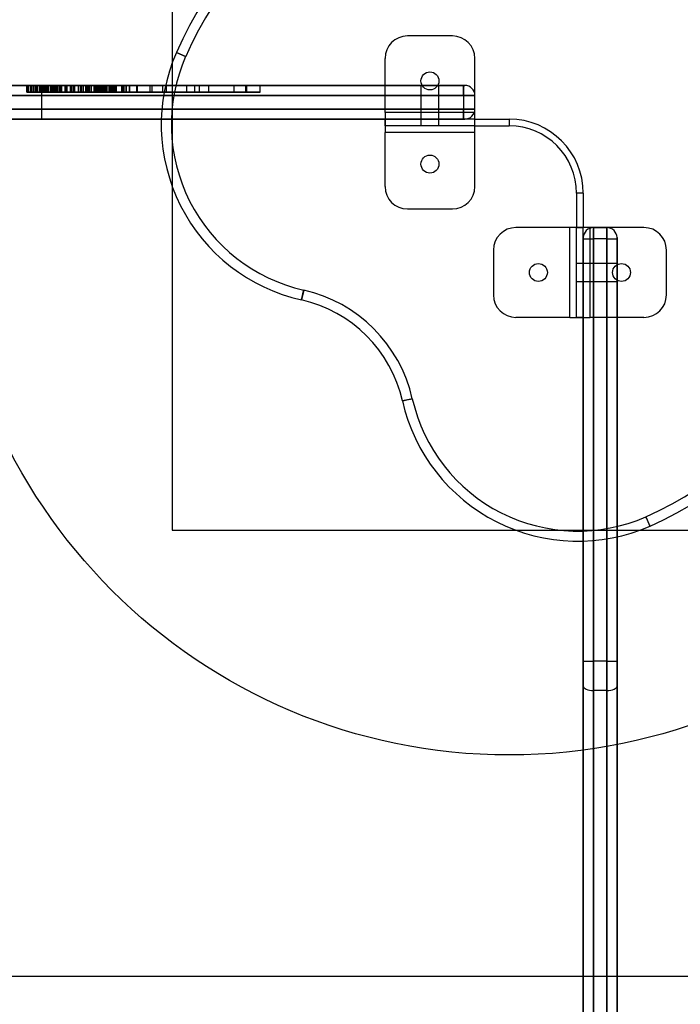
# Model space of a CAD drawing. Units: millimetres. Extents: x 19156 to 24046, y 38225 to 43115.
# Drawn here: x 22148 to 22442, y 41075 to 41513 of the extents above; entities that cross this region are included whole.
import ezdxf

# ---------------------------------------------------------------- set-up
doc = ezdxf.new("R2010")
doc.units = ezdxf.units.MM
doc.header["$LTSCALE"] = 200
doc.layers.add('OTWORY_MONTAŻOWE', color=1, linetype='Continuous')
doc.layers.add('WYLEWKI_BETONOWE', color=52, linetype='Continuous')

msp = doc.modelspace()

# ---------------------------------------------------------------- linework, layer by layer
at = {"color": 7, "linetype": 'Continuous', "lineweight": 25}
for p, q in [((22215.95, 41585.56), (22215.95, 41285.56)), ((22340.69, 41505.56), (22320.69, 41505.56)), ((22217.84, 41498.24), (22221.96, 41496.44)), ((22221.96, 41496.44), (22217.84, 41498.24)), ((22310.69, 41471.56), (22310.69, 41495.56)), ((22350.69, 41471.56), (22350.69, 41495.56)), ((22345.69, 41483.56), (20855.69, 41483.56)), ((22142.63, 41483.56), (22157.75, 41483.56)), ((22151.33, 41483.56), (22151.98, 41483.56)), ((22151.33, 41480.56), (22151.33, 41483.56)), ((22151.43, 41483.56), (22151.33, 41483.56)), ((22151.43, 41480.56), (22151.43, 41483.56)), ((22151.69, 41483.56), (22151.43, 41483.56)), ((22151.69, 41480.56), (22151.69, 41483.56)), ((22152.85, 41483.56), (22151.69, 41483.56)), ((22151.98, 41483.56), (22153.38, 41483.56)), ((22151.98, 41480.56), (22151.98, 41483.56)), ((22152.85, 41480.56), (22152.85, 41483.56)), ((22155.36, 41483.56), (22152.85, 41483.56)), ((22153.38, 41483.56), (22155.52, 41483.56)), ((22153.38, 41480.56), (22153.38, 41483.56)), ((22154.05, 41483.56), (22154.58, 41483.56)), ((22154.05, 41480.56), (22154.05, 41483.56)), ((22154.17, 41483.56), (22154.05, 41483.56)), ((22154.17, 41480.56), (22154.17, 41483.56)), ((22155.22, 41483.56), (22154.17, 41483.56)), ((22154.58, 41483.56), (22156.21, 41483.56)), ((22154.58, 41480.56), (22154.58, 41483.56)), ((22155.22, 41480.56), (22155.22, 41483.56)), ((22157.11, 41483.56), (22155.22, 41483.56)), ((22155.36, 41480.56), (22155.36, 41483.56)), ((22159.07, 41483.56), (22155.36, 41483.56)), ((22155.52, 41483.56), (22158.4, 41483.56)), ((22155.52, 41480.56), (22155.52, 41483.56)), ((22156.21, 41483.56), (22159.42, 41483.56)), ((22156.21, 41480.56), (22156.21, 41483.56)), ((22157.11, 41480.56), (22157.11, 41483.56)), ((22159.55, 41483.56), (22157.11, 41483.56)), ((22157.42, 41483.56), (22157.34, 41483.56)), ((22157.34, 41483.56), (22157.85, 41483.56)), ((22157.34, 41480.56), (22157.34, 41483.56)), ((22157.64, 41483.56), (22157.42, 41483.56)), ((22157.42, 41480.56), (22157.42, 41483.56)), ((22158.65, 41483.56), (22157.64, 41483.56)), ((22157.64, 41480.56), (22157.64, 41483.56)), ((22157.75, 41483.56), (22345.69, 41483.56)), ((22157.75, 41483.56), (22157.75, 41479.06)), ((22157.85, 41483.56), (22158.94, 41483.56)), ((22157.85, 41480.56), (22157.85, 41483.56)), ((22158.4, 41483.56), (22161.98, 41483.56)), ((22158.4, 41480.56), (22158.4, 41483.56)), ((22160.56, 41483.56), (22158.65, 41483.56)), ((22158.65, 41480.56), (22158.65, 41483.56)), ((22158.94, 41483.56), (22160.6, 41483.56)), ((22158.94, 41480.56), (22158.94, 41483.56)), ((22159.07, 41480.56), (22159.07, 41483.56)), ((22163.75, 41483.56), (22159.07, 41483.56)), ((22159.42, 41483.56), (22164.61, 41483.56)), ((22159.42, 41480.56), (22159.42, 41483.56)), ((22159.55, 41480.56), (22159.55, 41483.56)), ((22162.24, 41483.56), (22159.55, 41483.56)), ((22160.16, 41483.56), (22160.06, 41483.56)), ((22160.06, 41483.56), (22160.52, 41483.56)), ((22160.06, 41480.56), (22160.06, 41483.56)), ((22160.97, 41483.56), (22160.16, 41483.56)), ((22160.16, 41480.56), (22160.16, 41483.56)), ((22160.52, 41483.56), (22161.84, 41483.56)), ((22160.52, 41480.56), (22160.52, 41483.56)), ((22163.31, 41483.56), (22160.56, 41483.56)), ((22160.56, 41480.56), (22160.56, 41483.56)), ((22160.6, 41483.56), (22162.81, 41483.56)), ((22160.6, 41480.56), (22160.6, 41483.56)), ((22162.37, 41483.56), (22160.97, 41483.56)), ((22160.97, 41480.56), (22160.97, 41483.56)), ((22161.84, 41483.56), (22164.32, 41483.56)), ((22161.84, 41480.56), (22161.84, 41483.56)), ((22161.98, 41483.56), (22165.92, 41483.56)), ((22161.98, 41480.56), (22161.98, 41483.56)), ((22162.24, 41480.56), (22162.24, 41483.56)), ((22164.9, 41483.56), (22162.24, 41483.56)), ((22164.2, 41483.56), (22162.37, 41483.56)), ((22162.37, 41480.56), (22162.37, 41483.56)), ((22162.81, 41483.56), (22165.59, 41483.56)), ((22162.81, 41480.56), (22162.81, 41483.56)), ((22166.89, 41483.56), (22163.31, 41483.56)), ((22163.31, 41480.56), (22163.31, 41483.56)), ((22163.75, 41480.56), (22163.75, 41483.56)), ((22169.17, 41483.56), (22163.75, 41483.56)), ((22166.3, 41483.56), (22164.2, 41483.56)), ((22164.2, 41480.56), (22164.2, 41483.56)), ((22164.32, 41483.56), (22168.3, 41483.56)), ((22164.32, 41480.56), (22164.32, 41483.56)), ((22164.61, 41483.56), (22172.06, 41483.56)), ((22164.61, 41480.56), (22164.61, 41483.56)), ((22164.9, 41480.56), (22164.9, 41483.56)), ((22165.92, 41483.56), (22164.9, 41483.56)), ((22165.59, 41483.56), (22168.93, 41483.56)), ((22165.59, 41480.56), (22165.59, 41483.56)), ((22165.92, 41480.56), (22165.92, 41483.56)), ((22168.51, 41483.56), (22166.3, 41483.56)), ((22166.3, 41480.56), (22166.3, 41483.56)), ((22171.3, 41483.56), (22166.89, 41483.56)), ((22166.89, 41480.56), (22166.89, 41483.56)), ((22168.3, 41483.56), (22174.29, 41483.56)), ((22168.3, 41480.56), (22168.3, 41483.56)), ((22170.66, 41483.56), (22168.51, 41483.56)), ((22168.51, 41480.56), (22168.51, 41483.56)), ((22168.93, 41483.56), (22177.69, 41483.56)), ((22168.93, 41480.56), (22168.93, 41483.56)), ((22169.17, 41480.56), (22169.17, 41483.56)), ((22175.15, 41483.56), (22169.17, 41483.56)), ((22172.63, 41483.56), (22170.66, 41483.56)), ((22170.66, 41480.56), (22170.66, 41483.56)), ((22176.5, 41483.56), (22171.3, 41483.56)), ((22171.3, 41480.56), (22171.3, 41483.56)), ((22172.06, 41483.56), (22181.95, 41483.56)), ((22172.06, 41480.56), (22172.06, 41483.56)), ((22177.69, 41483.56), (22172.63, 41483.56)), ((22172.63, 41480.56), (22172.63, 41483.56)), ((22174.29, 41483.56), (22182.85, 41483.56)), ((22174.29, 41480.56), (22174.29, 41483.56)), ((22175.15, 41480.56), (22175.15, 41483.56)), ((22181.57, 41483.56), (22175.15, 41483.56)), ((22175.37, 41483.56), (22175.67, 41483.56)), ((22175.63, 41483.56), (22175.37, 41483.56)), ((22175.37, 41480.56), (22175.37, 41483.56)), ((22176.31, 41483.56), (22175.63, 41483.56)), ((22175.63, 41480.56), (22175.63, 41483.56)), ((22175.67, 41483.56), (22176.39, 41483.56)), ((22175.67, 41480.56), (22175.67, 41483.56)), ((22177.52, 41483.56), (22176.31, 41483.56)), ((22176.31, 41480.56), (22176.31, 41483.56)), ((22176.39, 41483.56), (22177.58, 41483.56)), ((22176.39, 41480.56), (22176.39, 41483.56)), ((22182.36, 41483.56), (22176.5, 41483.56)), ((22176.5, 41480.56), (22176.5, 41483.56)), ((22179.31, 41483.56), (22177.52, 41483.56)), ((22177.52, 41480.56), (22177.52, 41483.56)), ((22177.58, 41483.56), (22179.26, 41483.56)), ((22177.58, 41480.56), (22177.58, 41483.56)), ((22177.69, 41480.56), (22177.69, 41483.56)), ((22178.16, 41483.56), (22178.05, 41483.56)), ((22178.05, 41483.56), (22178.31, 41483.56)), ((22178.05, 41480.56), (22178.05, 41483.56)), ((22178.39, 41483.56), (22178.16, 41483.56)), ((22178.16, 41480.56), (22178.16, 41483.56)), ((22178.31, 41483.56), (22178.95, 41483.56)), ((22178.31, 41480.56), (22178.31, 41483.56)), ((22179.27, 41483.56), (22178.39, 41483.56)), ((22178.39, 41480.56), (22178.39, 41483.56)), ((22178.95, 41483.56), (22180.01, 41483.56)), ((22178.95, 41480.56), (22178.95, 41483.56)), ((22179.26, 41483.56), (22181.38, 41483.56)), ((22179.26, 41480.56), (22179.26, 41483.56)), ((22181.21, 41483.56), (22179.27, 41483.56)), ((22179.27, 41480.56), (22179.27, 41483.56)), ((22181.57, 41483.56), (22179.31, 41483.56)), ((22179.31, 41480.56), (22179.31, 41483.56)), ((22180.01, 41483.56), (22181.55, 41483.56)), ((22180.01, 41480.56), (22180.01, 41483.56)), ((22183.93, 41483.56), (22181.21, 41483.56)), ((22181.21, 41480.56), (22181.21, 41483.56)), ((22181.38, 41483.56), (22183.85, 41483.56)), ((22181.38, 41480.56), (22181.38, 41483.56)), ((22181.58, 41483.56), (22181.39, 41483.56)), ((22181.39, 41480.56), (22181.39, 41483.56)), ((22181.39, 41483.56), (22181.6, 41483.56)), ((22181.55, 41483.56), (22183.59, 41483.56)), ((22181.55, 41480.56), (22181.55, 41483.56)), ((22184.14, 41483.56), (22181.57, 41483.56)), ((22181.57, 41480.56), (22181.57, 41483.56)), ((22181.57, 41480.56), (22181.57, 41483.56)), ((22188.36, 41483.56), (22181.57, 41483.56)), ((22182.03, 41483.56), (22181.58, 41483.56)), ((22181.58, 41480.56), (22181.58, 41483.56)), ((22181.6, 41480.56), (22181.6, 41483.56)), ((22181.6, 41483.56), (22182.08, 41483.56)), ((22181.95, 41480.56), (22181.95, 41483.56)), ((22181.95, 41483.56), (22194.51, 41483.56)), ((22182.65, 41483.56), (22182.03, 41483.56)), ((22182.03, 41480.56), (22182.03, 41483.56)), ((22182.08, 41480.56), (22182.08, 41483.56)), ((22182.08, 41483.56), (22182.77, 41483.56)), ((22188.75, 41483.56), (22182.36, 41483.56)), ((22182.36, 41480.56), (22182.36, 41483.56)), ((22183.43, 41483.56), (22182.65, 41483.56)), ((22182.65, 41480.56), (22182.65, 41483.56)), ((22182.77, 41480.56), (22182.77, 41483.56)), ((22182.77, 41483.56), (22183.65, 41483.56)), ((22182.85, 41483.56), (22194.53, 41483.56)), ((22182.85, 41480.56), (22182.85, 41483.56)), ((22184.51, 41483.56), (22183.43, 41483.56)), ((22183.43, 41480.56), (22183.43, 41483.56)), ((22183.59, 41483.56), (22186.12, 41483.56)), ((22183.59, 41480.56), (22183.59, 41483.56)), ((22183.65, 41480.56), (22183.65, 41483.56)), ((22183.65, 41483.56), (22184.75, 41483.56)), ((22183.85, 41483.56), (22186.58, 41483.56)), ((22183.85, 41480.56), (22183.85, 41483.56)), ((22187.02, 41483.56), (22183.93, 41483.56)), ((22183.93, 41480.56), (22183.93, 41483.56)), ((22184.15, 41483.56), (22184.07, 41483.56)), ((22184.07, 41480.56), (22184.07, 41483.56)), ((22184.07, 41483.56), (22184.24, 41483.56)), ((22186.97, 41483.56), (22184.14, 41483.56)), ((22184.14, 41480.56), (22184.14, 41483.56)), ((22184.15, 41480.56), (22184.15, 41483.56)), ((22184.32, 41483.56), (22184.15, 41483.56)), ((22184.24, 41480.56), (22184.24, 41483.56)), ((22184.24, 41483.56), (22184.66, 41483.56)), ((22184.89, 41483.56), (22184.32, 41483.56)), ((22184.32, 41480.56), (22184.32, 41483.56)), ((22186.1, 41483.56), (22184.51, 41483.56)), ((22184.51, 41480.56), (22184.51, 41483.56)), ((22184.66, 41480.56), (22184.66, 41483.56)), ((22184.66, 41483.56), (22185.3, 41483.56)), ((22184.75, 41480.56), (22184.75, 41483.56)), ((22184.75, 41483.56), (22186.16, 41483.56)), ((22185.76, 41483.56), (22184.89, 41483.56)), ((22184.89, 41480.56), (22184.89, 41483.56)), ((22185.3, 41480.56), (22185.3, 41483.56)), ((22185.3, 41483.56), (22186.11, 41483.56)), ((22187, 41483.56), (22185.76, 41483.56)), ((22185.76, 41480.56), (22185.76, 41483.56)), ((22188.26, 41483.56), (22186.1, 41483.56)), ((22186.1, 41480.56), (22186.1, 41483.56)), ((22186.11, 41480.56), (22186.11, 41483.56)), ((22186.11, 41483.56), (22187.07, 41483.56)), ((22186.12, 41483.56), (22188.89, 41483.56)), ((22186.12, 41480.56), (22186.12, 41483.56)), ((22186.16, 41480.56), (22186.16, 41483.56)), ((22186.16, 41483.56), (22187.95, 41483.56)), ((22186.58, 41483.56), (22189.62, 41483.56)), ((22186.58, 41480.56), (22186.58, 41483.56)), ((22190.22, 41483.56), (22186.97, 41483.56)), ((22186.97, 41480.56), (22186.97, 41483.56)), ((22188.8, 41483.56), (22187, 41483.56)), ((22187, 41480.56), (22187, 41483.56)), ((22190.27, 41483.56), (22187.02, 41483.56)), ((22187.02, 41480.56), (22187.02, 41483.56)), ((22187.07, 41480.56), (22187.07, 41483.56)), ((22187.07, 41483.56), (22188.21, 41483.56)), ((22187.95, 41480.56), (22187.95, 41483.56)), ((22187.95, 41483.56), (22190.07, 41483.56)), ((22188.21, 41480.56), (22188.21, 41483.56)), ((22188.21, 41483.56), (22189.81, 41483.56)), ((22190.88, 41483.56), (22188.26, 41483.56)), ((22188.26, 41480.56), (22188.26, 41483.56)), ((22188.36, 41480.56), (22188.36, 41483.56)), ((22249.16, 41483.56), (22188.36, 41483.56)), ((22243.48, 41483.56), (22188.75, 41483.56)), ((22188.75, 41480.56), (22188.75, 41483.56)), ((22191.19, 41483.56), (22188.8, 41483.56)), ((22188.8, 41480.56), (22188.8, 41483.56)), ((22188.89, 41483.56), (22195.5, 41483.56)), ((22188.89, 41480.56), (22188.89, 41483.56)), ((22189.62, 41483.56), (22206.22, 41483.56)), ((22189.62, 41480.56), (22189.62, 41483.56)), ((22189.81, 41480.56), (22189.81, 41483.56)), ((22189.81, 41483.56), (22195.62, 41483.56)), ((22190.07, 41480.56), (22190.07, 41483.56)), ((22190.07, 41483.56), (22211.83, 41483.56)), ((22228.15, 41483.56), (22190.22, 41483.56)), ((22190.22, 41480.56), (22190.22, 41483.56)), ((22193.59, 41483.56), (22190.27, 41483.56)), ((22190.27, 41480.56), (22190.27, 41483.56)), ((22222.5, 41483.56), (22190.88, 41483.56)), ((22190.88, 41480.56), (22190.88, 41483.56)), ((22194.03, 41483.56), (22191.19, 41483.56)), ((22191.19, 41480.56), (22191.19, 41483.56)), ((22196.92, 41483.56), (22193.59, 41483.56)), ((22193.59, 41480.56), (22193.59, 41483.56)), ((22194.03, 41480.56), (22194.03, 41483.56)), ((22197.18, 41483.56), (22194.03, 41483.56)), ((22194.51, 41483.56), (22255.08, 41483.56)), ((22194.51, 41480.56), (22194.51, 41483.56)), ((22194.53, 41483.56), (22248.76, 41483.56)), ((22194.53, 41480.56), (22194.53, 41483.56)), ((22195.5, 41483.56), (22232.33, 41483.56)), ((22195.5, 41480.56), (22195.5, 41483.56)), ((22195.62, 41480.56), (22195.62, 41483.56)), ((22195.62, 41483.56), (22226, 41483.56)), ((22200.24, 41483.56), (22196.92, 41483.56)), ((22196.92, 41480.56), (22196.92, 41483.56)), ((22200.46, 41483.56), (22197.18, 41483.56)), ((22197.18, 41480.56), (22197.18, 41483.56)), ((22207.04, 41483.56), (22200.24, 41483.56)), ((22200.24, 41480.56), (22200.24, 41483.56)), ((22213.44, 41483.56), (22200.46, 41483.56)), ((22200.46, 41480.56), (22200.46, 41483.56)), ((22206.22, 41483.56), (22207.04, 41483.56)), ((22206.22, 41480.56), (22206.22, 41483.56)), ((22207.04, 41480.56), (22207.04, 41483.56)), ((22211.83, 41480.56), (22211.83, 41483.56)), ((22211.83, 41483.56), (22213.44, 41483.56)), ((22213.44, 41480.56), (22213.44, 41483.56)), ((22222.5, 41480.56), (22222.5, 41483.56)), ((22226, 41483.56), (22222.5, 41483.56)), ((22226, 41480.56), (22226, 41483.56)), ((22232.33, 41483.56), (22228.15, 41483.56)), ((22228.15, 41480.56), (22228.15, 41483.56)), ((22232.33, 41480.56), (22232.33, 41483.56)), ((22248.76, 41483.56), (22243.48, 41483.56)), ((22243.48, 41480.56), (22243.48, 41483.56)), ((22248.76, 41480.56), (22248.76, 41483.56)), ((22249.16, 41480.56), (22249.16, 41483.56)), ((22255.08, 41483.56), (22249.16, 41483.56)), ((22255.08, 41480.56), (22255.08, 41483.56)), ((22326.69, 41483.56), (22326.69, 41468.56)), ((22326.69, 41483.56), (22326.69, 41468.56)), ((22326.69, 41483.56), (22334.65, 41483.56)), ((22326.69, 41483.56), (22334.65, 41483.56)), ((22334.69, 41468.56), (22334.69, 41483.56)), ((22334.69, 41468.56), (22334.69, 41483.56)), ((22346.19, 41483.56), (22345.69, 41483.56)), ((22345.69, 41483.56), (22346.19, 41483.56)), ((22345.69, 41483.56), (22345.69, 41479.06)), ((22345.69, 41479.06), (22345.69, 41483.56)), ((20855.69, 41479.06), (22345.69, 41479.06)), ((22157.75, 41479.06), (22144.6, 41479.06)), ((22151.33, 41480.56), (22151.98, 41480.56)), ((22151.43, 41480.56), (22151.33, 41480.56)), ((22151.69, 41480.56), (22151.43, 41480.56)), ((22152.85, 41480.56), (22151.69, 41480.56)), ((22151.98, 41480.56), (22153.38, 41480.56)), ((22155.36, 41480.56), (22152.85, 41480.56)), ((22153.38, 41480.56), (22155.52, 41480.56)), ((22154.05, 41480.56), (22154.58, 41480.56)), ((22154.17, 41480.56), (22154.05, 41480.56)), ((22155.22, 41480.56), (22154.17, 41480.56)), ((22154.58, 41480.56), (22156.21, 41480.56)), ((22157.11, 41480.56), (22155.22, 41480.56)), ((22159.07, 41480.56), (22155.36, 41480.56)), ((22155.52, 41480.56), (22158.4, 41480.56)), ((22156.21, 41480.56), (22159.42, 41480.56)), ((22159.55, 41480.56), (22157.11, 41480.56)), ((22157.42, 41480.56), (22157.34, 41480.56)), ((22157.34, 41480.56), (22157.85, 41480.56)), ((22157.64, 41480.56), (22157.42, 41480.56)), ((22158.65, 41480.56), (22157.64, 41480.56)), ((22345.69, 41479.06), (22157.75, 41479.06)), ((22157.75, 41479.06), (22157.75, 41473.06)), ((22157.85, 41480.56), (22158.94, 41480.56)), ((22158.4, 41480.56), (22161.98, 41480.56)), ((22160.56, 41480.56), (22158.65, 41480.56)), ((22158.94, 41480.56), (22160.6, 41480.56)), ((22163.75, 41480.56), (22159.07, 41480.56)), ((22159.42, 41480.56), (22164.61, 41480.56)), ((22162.24, 41480.56), (22159.55, 41480.56)), ((22160.16, 41480.56), (22160.06, 41480.56)), ((22160.06, 41480.56), (22160.52, 41480.56)), ((22160.97, 41480.56), (22160.16, 41480.56)), ((22160.52, 41480.56), (22161.84, 41480.56)), ((22163.31, 41480.56), (22160.56, 41480.56)), ((22160.6, 41480.56), (22162.81, 41480.56)), ((22162.37, 41480.56), (22160.97, 41480.56)), ((22161.84, 41480.56), (22164.32, 41480.56)), ((22161.98, 41480.56), (22165.92, 41480.56)), ((22164.9, 41480.56), (22162.24, 41480.56)), ((22164.2, 41480.56), (22162.37, 41480.56)), ((22162.81, 41480.56), (22165.59, 41480.56)), ((22166.89, 41480.56), (22163.31, 41480.56)), ((22169.17, 41480.56), (22163.75, 41480.56)), ((22166.3, 41480.56), (22164.2, 41480.56)), ((22164.32, 41480.56), (22168.3, 41480.56)), ((22164.61, 41480.56), (22172.06, 41480.56)), ((22165.92, 41480.56), (22164.9, 41480.56)), ((22165.59, 41480.56), (22168.93, 41480.56)), ((22168.51, 41480.56), (22166.3, 41480.56)), ((22171.3, 41480.56), (22166.89, 41480.56)), ((22168.3, 41480.56), (22174.29, 41480.56)), ((22170.66, 41480.56), (22168.51, 41480.56)), ((22168.93, 41480.56), (22177.69, 41480.56)), ((22175.15, 41480.56), (22169.17, 41480.56)), ((22172.63, 41480.56), (22170.66, 41480.56)), ((22176.5, 41480.56), (22171.3, 41480.56)), ((22172.06, 41480.56), (22181.95, 41480.56)), ((22177.69, 41480.56), (22172.63, 41480.56)), ((22174.29, 41480.56), (22182.85, 41480.56)), ((22181.57, 41480.56), (22175.15, 41480.56)), ((22175.37, 41480.56), (22175.67, 41480.56)), ((22175.63, 41480.56), (22175.37, 41480.56)), ((22176.31, 41480.56), (22175.63, 41480.56)), ((22175.67, 41480.56), (22176.39, 41480.56)), ((22177.52, 41480.56), (22176.31, 41480.56)), ((22176.39, 41480.56), (22177.58, 41480.56)), ((22182.36, 41480.56), (22176.5, 41480.56)), ((22179.31, 41480.56), (22177.52, 41480.56)), ((22177.58, 41480.56), (22179.26, 41480.56)), ((22178.05, 41480.56), (22178.31, 41480.56)), ((22178.16, 41480.56), (22178.05, 41480.56)), ((22178.39, 41480.56), (22178.16, 41480.56)), ((22178.31, 41480.56), (22178.95, 41480.56)), ((22179.27, 41480.56), (22178.39, 41480.56)), ((22178.95, 41480.56), (22180.01, 41480.56)), ((22179.26, 41480.56), (22181.38, 41480.56)), ((22181.21, 41480.56), (22179.27, 41480.56)), ((22181.57, 41480.56), (22179.31, 41480.56)), ((22180.01, 41480.56), (22181.55, 41480.56)), ((22183.93, 41480.56), (22181.21, 41480.56)), ((22181.38, 41480.56), (22183.85, 41480.56)), ((22181.58, 41480.56), (22181.39, 41480.56)), ((22181.39, 41480.56), (22181.6, 41480.56)), ((22181.55, 41480.56), (22183.59, 41480.56)), ((22188.36, 41480.56), (22181.57, 41480.56)), ((22184.14, 41480.56), (22181.57, 41480.56)), ((22182.03, 41480.56), (22181.58, 41480.56)), ((22181.6, 41480.56), (22182.08, 41480.56)), ((22181.95, 41480.56), (22194.51, 41480.56)), ((22182.65, 41480.56), (22182.03, 41480.56)), ((22182.08, 41480.56), (22182.77, 41480.56)), ((22188.75, 41480.56), (22182.36, 41480.56)), ((22183.43, 41480.56), (22182.65, 41480.56)), ((22182.77, 41480.56), (22183.65, 41480.56)), ((22182.85, 41480.56), (22194.53, 41480.56)), ((22184.51, 41480.56), (22183.43, 41480.56)), ((22183.59, 41480.56), (22186.12, 41480.56)), ((22183.65, 41480.56), (22184.75, 41480.56)), ((22183.85, 41480.56), (22186.58, 41480.56)), ((22187.02, 41480.56), (22183.93, 41480.56)), ((22184.15, 41480.56), (22184.07, 41480.56)), ((22184.07, 41480.56), (22184.24, 41480.56)), ((22186.97, 41480.56), (22184.14, 41480.56)), ((22184.32, 41480.56), (22184.15, 41480.56)), ((22184.24, 41480.56), (22184.66, 41480.56)), ((22184.89, 41480.56), (22184.32, 41480.56)), ((22186.1, 41480.56), (22184.51, 41480.56)), ((22184.66, 41480.56), (22185.3, 41480.56)), ((22184.75, 41480.56), (22186.16, 41480.56)), ((22185.76, 41480.56), (22184.89, 41480.56)), ((22185.3, 41480.56), (22186.11, 41480.56)), ((22187, 41480.56), (22185.76, 41480.56)), ((22188.26, 41480.56), (22186.1, 41480.56)), ((22186.11, 41480.56), (22187.07, 41480.56)), ((22186.12, 41480.56), (22188.89, 41480.56)), ((22186.16, 41480.56), (22187.95, 41480.56)), ((22186.58, 41480.56), (22189.62, 41480.56)), ((22190.22, 41480.56), (22186.97, 41480.56)), ((22188.8, 41480.56), (22187, 41480.56)), ((22190.27, 41480.56), (22187.02, 41480.56)), ((22187.07, 41480.56), (22188.21, 41480.56)), ((22187.95, 41480.56), (22190.07, 41480.56)), ((22188.21, 41480.56), (22189.81, 41480.56)), ((22190.88, 41480.56), (22188.26, 41480.56)), ((22249.16, 41480.56), (22188.36, 41480.56)), ((22243.48, 41480.56), (22188.75, 41480.56)), ((22191.19, 41480.56), (22188.8, 41480.56)), ((22188.89, 41480.56), (22195.5, 41480.56)), ((22189.62, 41480.56), (22206.22, 41480.56)), ((22189.81, 41480.56), (22195.62, 41480.56)), ((22190.07, 41480.56), (22211.83, 41480.56)), ((22228.15, 41480.56), (22190.22, 41480.56)), ((22193.59, 41480.56), (22190.27, 41480.56)), ((22222.5, 41480.56), (22190.88, 41480.56)), ((22194.03, 41480.56), (22191.19, 41480.56)), ((22196.92, 41480.56), (22193.59, 41480.56)), ((22197.18, 41480.56), (22194.03, 41480.56)), ((22194.51, 41480.56), (22255.08, 41480.56)), ((22194.53, 41480.56), (22248.76, 41480.56)), ((22195.5, 41480.56), (22232.33, 41480.56)), ((22195.62, 41480.56), (22226, 41480.56)), ((22200.24, 41480.56), (22196.92, 41480.56)), ((22200.46, 41480.56), (22197.18, 41480.56)), ((22207.04, 41480.56), (22200.24, 41480.56)), ((22213.44, 41480.56), (22200.46, 41480.56)), ((22206.22, 41480.56), (22207.04, 41480.56)), ((22211.83, 41480.56), (22213.44, 41480.56)), ((22226, 41480.56), (22222.5, 41480.56)), ((22232.33, 41480.56), (22228.15, 41480.56)), ((22248.76, 41480.56), (22243.48, 41480.56)), ((22255.08, 41480.56), (22249.16, 41480.56)), ((22345.69, 41479.06), (22345.69, 41473.06)), ((22345.69, 41479.06), (22350.69, 41479.06)), ((22350.69, 41479.06), (22345.69, 41479.06)), ((22350.69, 41473.06), (22350.69, 41479.06)), ((22345.69, 41473.06), (20855.69, 41473.06)), ((22144.6, 41473.06), (22157.75, 41473.06)), ((22157.75, 41473.06), (22345.69, 41473.06)), ((22157.75, 41473.06), (22157.75, 41468.56)), ((22350.69, 41473.06), (22345.69, 41473.06)), ((22345.69, 41473.06), (22350.69, 41473.06)), ((22345.69, 41473.06), (22345.69, 41468.56)), ((22345.69, 41468.56), (22345.69, 41473.06)), ((20855.69, 41468.56), (22345.69, 41468.56)), ((22157.75, 41468.56), (22142.63, 41468.56)), ((22345.69, 41468.56), (22157.75, 41468.56)), ((22350.69, 41471.56), (22310.69, 41471.56)), ((22310.69, 41471.56), (22310.69, 41465.56)), ((22310.69, 41471.56), (22310.69, 41468.56)), ((22310.69, 41468.56), (22310.69, 41462.56)), ((22310.69, 41465.56), (22310.69, 41468.56)), ((22350.69, 41468.56), (22310.69, 41468.56)), ((22326.69, 41468.56), (22326.69, 41465.56)), ((22326.69, 41468.56), (22326.69, 41465.56)), ((22334.69, 41468.56), (22326.73, 41468.56)), ((22334.69, 41468.56), (22326.73, 41468.56)), ((22334.69, 41465.56), (22334.69, 41468.56)), ((22334.69, 41465.56), (22334.69, 41468.56)), ((22345.69, 41468.56), (22346.19, 41468.56)), ((22346.19, 41468.56), (22345.69, 41468.56)), ((22350.69, 41465.56), (22350.69, 41471.56)), ((22350.69, 41468.56), (22350.69, 41471.56)), ((22350.69, 41465.56), (22350.69, 41468.56)), ((22350.69, 41462.56), (22350.69, 41468.56)), ((22350.69, 41468.56), (22365.95, 41468.56)), ((22365.95, 41468.56), (22365.95, 41465.56)), ((22310.69, 41465.56), (22310.69, 41462.56)), ((22350.69, 41465.56), (22310.69, 41465.56)), ((22334.69, 41465.56), (22326.73, 41465.56)), ((22334.69, 41465.56), (22326.73, 41465.56)), ((22350.69, 41462.56), (22350.69, 41465.56)), ((22350.69, 41465.56), (22365.95, 41465.56)), ((22310.69, 41438.56), (22310.69, 41462.56)), ((22350.69, 41462.56), (22310.69, 41462.56)), ((22350.69, 41438.56), (22350.69, 41462.56)), ((22398.95, 41435.56), (22395.95, 41435.56)), ((22395.95, 41435.56), (22395.95, 41420.3)), ((22398.95, 41435.56), (22398.95, 41420.3)), ((22320.69, 41428.56), (22340.69, 41428.56)), ((22392.95, 41420.3), (22368.95, 41420.3)), ((22392.95, 41380.3), (22392.95, 41420.3)), ((22395.95, 41420.3), (22392.95, 41420.3)), ((22398.95, 41420.3), (22392.95, 41420.3)), ((22395.95, 41420.3), (22398.95, 41420.3)), ((22395.95, 41380.3), (22395.95, 41420.3)), ((22401.95, 41420.3), (22395.95, 41420.3)), ((22398.95, 41380.3), (22398.95, 41420.3)), ((22401.95, 41420.3), (22398.95, 41420.3)), ((22401.95, 41380.3), (22401.95, 41420.3)), ((22425.95, 41420.3), (22401.95, 41420.3)), ((22403.45, 41420.3), (22409.45, 41420.3)), ((22403.45, 41420.3), (22403.45, 41415.3)), ((22403.45, 41415.3), (22403.45, 41420.3)), ((22409.45, 41415.3), (22409.45, 41420.3)), ((22409.45, 41420.3), (22409.45, 41415.3)), ((22398.95, 41415.3), (22398.95, 41415.8)), ((22398.95, 41415.8), (22398.95, 41415.3)), ((22398.95, 41415.3), (22398.95, 39925.3)), ((22398.95, 41227.36), (22398.95, 41415.3)), ((22398.95, 41415.3), (22403.45, 41415.3)), ((22398.95, 41415.3), (22403.45, 41415.3)), ((22403.45, 39925.3), (22403.45, 41415.3)), ((22409.45, 41415.3), (22403.45, 41415.3)), ((22403.45, 41415.3), (22403.45, 41227.36)), ((22409.45, 41415.3), (22409.45, 39925.3)), ((22409.45, 41227.36), (22409.45, 41415.3)), ((22409.45, 41415.3), (22413.95, 41415.3)), ((22409.45, 41415.3), (22413.95, 41415.3)), ((22413.95, 41415.8), (22413.95, 41415.3)), ((22413.95, 41415.3), (22413.95, 41415.8)), ((22413.95, 39925.3), (22413.95, 41415.3)), ((22413.95, 41415.3), (22413.95, 41227.36)), ((22358.95, 41410.3), (22358.95, 41390.3)), ((22435.95, 41390.3), (22435.95, 41410.3)), ((22398.95, 41404.3), (22395.95, 41404.3)), ((22398.95, 41404.3), (22395.95, 41404.3)), ((22395.95, 41396.3), (22395.95, 41404.26)), ((22395.95, 41396.3), (22395.95, 41404.26)), ((22413.95, 41404.3), (22398.95, 41404.3)), ((22413.95, 41404.3), (22398.95, 41404.3)), ((22398.95, 41404.3), (22398.95, 41396.35)), ((22398.95, 41404.3), (22398.95, 41396.35)), ((22413.95, 41404.3), (22413.95, 41396.35)), ((22413.95, 41404.3), (22413.95, 41396.35)), ((22395.95, 41396.3), (22398.95, 41396.3)), ((22395.95, 41396.3), (22398.95, 41396.3)), ((22398.95, 41396.3), (22413.95, 41396.3)), ((22398.95, 41396.3), (22413.95, 41396.3)), ((22274.5, 41392.46), (22273.51, 41388.07)), ((22392.95, 41380.3), (22368.95, 41380.3)), ((22392.95, 41380.3), (22395.95, 41380.3)), ((22392.95, 41380.3), (22398.95, 41380.3)), ((22398.95, 41380.3), (22395.95, 41380.3)), ((22395.95, 41380.3), (22401.95, 41380.3)), ((22398.95, 41380.3), (22401.95, 41380.3)), ((22425.95, 41380.3), (22401.95, 41380.3)), ((22322.85, 41344.11), (22318.46, 41343.12)), ((22426.83, 41291.57), (22428.63, 41287.45)), ((22215.95, 41285.56), (22515.95, 41285.56)), ((22398.95, 41216.19), (22398.95, 41227.36)), ((22398.95, 41227.36), (22403.45, 41227.36)), ((22409.45, 41227.36), (22403.45, 41227.36)), ((22403.45, 41227.36), (22403.45, 41214.21)), ((22409.45, 41214.21), (22409.45, 41227.36)), ((22409.45, 41227.36), (22413.95, 41227.36)), ((22413.95, 41227.36), (22413.95, 41216.19)), ((22398.95, 40943.22), (22398.95, 41216.19)), ((22413.95, 41216.19), (22413.95, 40943.22)), ((22409.45, 41214.21), (22403.45, 41214.21)), ((22403.45, 41214.21), (22403.45, 40945.28)), ((22409.45, 40945.28), (22409.45, 41214.21))]:
    msp.add_line(p, q, dxfattribs=at)
at = {"color": 7, "linetype": 'Continuous', "lineweight": 25, "flags": 128}
for points in [[(22273.51, 41388.07), (22273.53, 41388.15), (22273.58, 41388.4), (22273.67, 41388.81), (22273.8, 41389.36), (22273.95, 41390.02), (22274.12, 41390.78), (22274.3, 41391.6), (22274.5, 41392.46)], [(22318.46, 41343.12), (22318.54, 41343.14), (22318.79, 41343.19), (22319.2, 41343.29), (22319.74, 41343.41), (22320.41, 41343.56), (22321.17, 41343.73), (22321.99, 41343.92), (22322.85, 41344.11)], [(22428.63, 41287.45), (22428.6, 41287.53), (22428.5, 41287.77), (22428.33, 41288.15), (22428.1, 41288.66), (22427.83, 41289.28), (22427.52, 41290), (22427.18, 41290.77), (22426.83, 41291.57)], [(22398.95, 41216.19), (22399.04, 41215.8), (22399.29, 41215.43), (22399.71, 41215.09), (22400.27, 41214.79), (22400.95, 41214.55), (22401.73, 41214.36), (22402.57, 41214.25), (22403.45, 41214.21)], [(22409.45, 41214.21), (22410.33, 41214.25), (22411.17, 41214.36), (22411.95, 41214.55), (22412.63, 41214.79), (22413.19, 41215.09), (22413.61, 41215.43), (22413.86, 41215.8), (22413.95, 41216.19)]]:
    msp.add_lwpolyline(points, dxfattribs=at)
at = {"color": 7, "linetype": 'Continuous', "lineweight": 25}
for centre in [(22330.69, 41485.56), (22330.69, 41485.56), (22330.69, 41448.56), (22330.69, 41448.56), (22330.69, 41448.56), (22378.95, 41400.3), (22378.95, 41400.3), (22378.95, 41400.3), (22415.95, 41400.3), (22415.95, 41400.3)]:
    msp.add_circle(centre, 4, dxfattribs=at)
for centre, radius, start, end in [((22364.37, 41433.98), 160, 293.6826, 156.3174), ((22364.37, 41433.98), 160, 293.6826, 156.3174), ((22364.37, 41433.98), 155.5, 293.6826, 156.3174), ((22364.37, 41433.98), 155.5, 293.6826, 156.3174), ((22320.69, 41495.56), 10, 90, 180), ((22320.69, 41495.56), 10, 90, 180), ((22340.69, 41495.56), 10, 0, 90), ((22340.69, 41495.56), 10, 0, 90), ((22291.1, 41466.11), 80, 156.3174, 257.2939), ((22291.1, 41466.11), 80, 156.3174, 257.2939), ((22291.1, 41466.11), 75.5, 156.3174, 257.2939), ((22291.1, 41466.11), 75.5, 156.3174, 257.2939), ((22346.19, 41479.06), 4.5, 0, 90), ((22346.19, 41479.06), 4.5, 0, 90), ((22346.19, 41473.06), 4.5, 270, 0), ((22346.19, 41473.06), 4.5, 270, 0), ((22365.95, 41435.56), 33, 0, 90), ((22365.95, 41435.56), 33, 0, 90), ((22365.95, 41435.56), 30, 0, 90), ((22365.95, 41435.56), 30, 0, 90), ((22320.69, 41438.56), 10, 180, 270), ((22320.69, 41438.56), 10, 180, 270), ((22340.69, 41438.56), 10, 270, 0), ((22340.69, 41438.56), 10, 270, 0), ((22368.95, 41410.3), 10, 90, 180), ((22368.95, 41410.3), 10, 90, 180), ((22403.45, 41415.8), 4.5, 90, 180), ((22403.45, 41415.8), 4.5, 90, 180), ((22409.45, 41415.8), 4.5, 0, 90), ((22409.45, 41415.8), 4.5, 0, 90), ((22425.95, 41410.3), 10, 0, 90), ((22425.95, 41410.3), 10, 0, 90), ((22260.42, 41330.03), 63.99, 12.7061, 77.2939), ((22260.42, 41330.03), 63.99, 12.7061, 77.2939), ((22368.95, 41390.3), 10, 180, 270), ((22368.95, 41390.3), 10, 180, 270), ((22425.95, 41390.3), 10, 270, 0), ((22425.95, 41390.3), 10, 270, 0), ((22260.42, 41330.03), 59.49, 12.7061, 77.2939), ((22260.42, 41330.03), 59.49, 12.7061, 77.2939), ((22396.5, 41360.71), 80, 192.7061, 293.6826), ((22396.5, 41360.71), 80, 192.7061, 293.6826), ((22396.5, 41360.71), 75.5, 192.7061, 293.6826), ((22396.5, 41360.71), 75.5, 192.7061, 293.6826)]:
    msp.add_arc(centre, radius, start, end, dxfattribs=at)
at = {"layer": 'OTWORY_MONTAŻOWE'}
msp.add_circle((22365.95, 41435.56), 250, dxfattribs=at)
at = {"layer": 'WYLEWKI_BETONOWE'}
msp.add_line((22021.8, 41087.07), (22736.39, 41087.07), dxfattribs=at)

doc.saveas('drawing.dxf')
